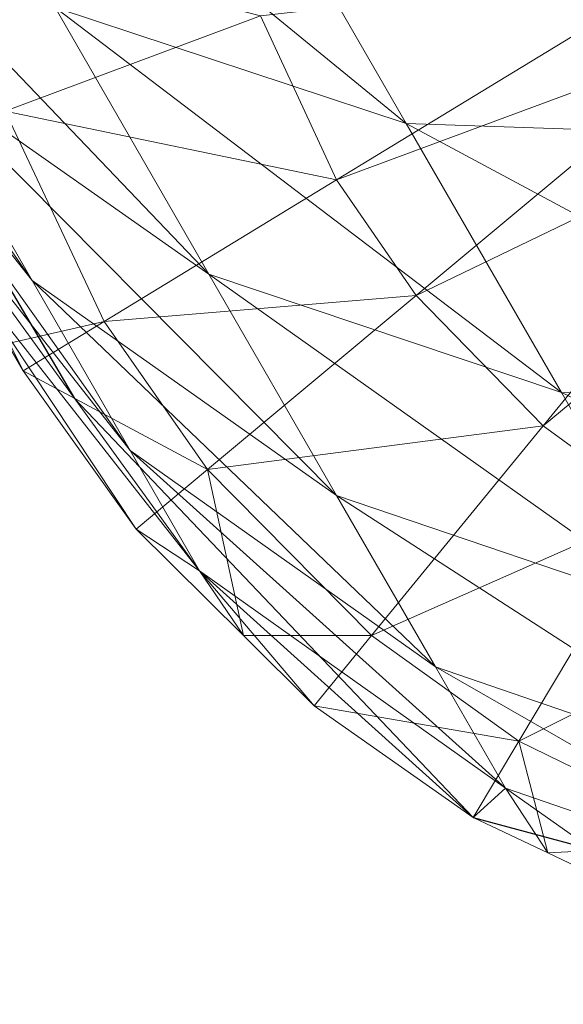
# Model space of a CAD drawing. Units: metres. Extents: x -0.279 to 0.168, y -0.252 to 0.252.
# Drawn here: x 0.093 to 0.11, y -0.252 to -0.222 of the extents above; entities that cross this region are included whole.
import ezdxf

# ---------------------------------------------------------------- set-up
doc = ezdxf.new("R2010")
doc.units = ezdxf.units.M
doc.header["$LTSCALE"] = 1000
doc.layers.add('Mobilier 2D', color=202, linetype='Continuous')
doc.layers.add('Mobilier 3D', color=7, linetype='Continuous')

# ---------------------------------------------------------------- blocks, each defined once
blk = doc.blocks.new('triskelion')
at = {"layer": 'Mobilier 2D'}
for p, q in [((0.052025, -0.160078), (0.095102, -0.233181)), ((0.095102, -0.233181), (0.107174, -0.245862)), ((0.107174, -0.245862), (0.128065, -0.251517))]:
    blk.add_line(p, q, dxfattribs=at)
at = {"layer": 'Mobilier 3D', "color": 3, "linetype": 'Continuous', "lineweight": 0}
mesh = blk.add_polyface(dxfattribs=at)
corners = [(0.105144, -0.224855, 0.251639), (0.099411, -0.214925, 0.292175), (0.088836, -0.21152, 0.289685)]
mesh.append_faces([[corners[k] for k in face] for face in [(0, 1, 2)]], dxfattribs={"color": 3})
mesh = blk.add_polyface(dxfattribs=at)
corners = [(0.105144, -0.224855, 0.251639), (0.088836, -0.21152, 0.289685), (0.094512, -0.22135, 0.249567)]
mesh.append_faces([[corners[k] for k in face] for face in [(0, 1, 2)]], dxfattribs={"color": 3})
mesh = blk.add_polyface(dxfattribs=at)
corners = [(0.11075, -0.222175, 0.006), (0.11075, -0.212175, 0.006), (0.10941, -0.217175, 0.006)]
mesh.append_faces([[corners[k] for k in face] for face in [(0, 1, 2)]], dxfattribs={"color": 3})
mesh = blk.add_polyface(dxfattribs=at)
corners = [(0.083059, -0.214212, 0.204783), (0.086849, -0.220778, 0.163117), (0.093822, -0.229615, 0.164824)]
mesh.append_faces([[corners[k] for k in face] for face in [(0, 1, 2)]], dxfattribs={"color": 3})
mesh = blk.add_polyface(dxfattribs=at)
corners = [(0.083059, -0.214212, 0.204783), (0.093822, -0.229615, 0.164824), (0.089992, -0.222981, 0.206943)]
mesh.append_faces([[corners[k] for k in face] for face in [(0, 1, 2)]], dxfattribs={"color": 3})
mesh = blk.add_polyface(dxfattribs=at)
corners = [(0.09917, -0.229419, 0.208928), (0.094512, -0.22135, 0.249567), (0.08539, -0.21501, 0.247073)]
mesh.append_faces([[corners[k] for k in face] for face in [(0, 1, 2)]], dxfattribs={"color": 3})
mesh = blk.add_polyface(dxfattribs=at)
corners = [(0.09917, -0.229419, 0.208928), (0.08539, -0.21501, 0.247073), (0.089992, -0.222981, 0.206943)]
mesh.append_faces([[corners[k] for k in face] for face in [(0, 1, 2)]], dxfattribs={"color": 3})
mesh = blk.add_polyface(dxfattribs=at)
corners = [(0.116426, -0.225239, 0.253121), (0.110652, -0.215239, 0.293956), (0.099411, -0.214925, 0.292175)]
mesh.append_faces([[corners[k] for k in face] for face in [(0, 1, 2)]], dxfattribs={"color": 3})
mesh = blk.add_polyface(dxfattribs=at)
corners = [(0.116426, -0.225239, 0.253121), (0.099411, -0.214925, 0.292175), (0.105144, -0.224855, 0.251639)]
mesh.append_faces([[corners[k] for k in face] for face in [(0, 1, 2)]], dxfattribs={"color": 3})
mesh = blk.add_polyface(dxfattribs=at)
corners = [(0.10941, -0.217175, 0.006), (0.109958, -0.220804, 0.056013), (0.11075, -0.222175, 0.006)]
mesh.append_faces([[corners[k] for k in face] for face in [(0, 1, 2)]], dxfattribs={"color": 3})
mesh = blk.add_polyface(dxfattribs=at)
corners = [(0.100734, -0.221599, 0.011045), (0.093001, -0.224483, 0.023291), (0.091537, -0.21924, 0.023146)]
mesh.append_faces([[corners[k] for k in face] for face in [(0, 1, 2)]], dxfattribs={"color": 3})
mesh = blk.add_polyface(dxfattribs=at)
corners = [(0.113569, -0.220149, 0.002896), (0.103037, -0.226565, 0.011142), (0.100734, -0.221599, 0.011045)]
mesh.append_faces([[corners[k] for k in face] for face in [(0, 1, 2)]], dxfattribs={"color": 3})
mesh = blk.add_polyface(dxfattribs=at)
corners = [(0.114947, -0.222161, 0.002916), (0.103037, -0.226565, 0.011142), (0.113569, -0.220149, 0.002896)]
mesh.append_faces([[corners[k] for k in face] for face in [(0, 1, 2)]], dxfattribs={"color": 3})
mesh = blk.add_polyface(dxfattribs=at)
corners = [(0.086849, -0.220778, 0.163117), (0.089787, -0.225867, 0.121177), (0.09679, -0.234756, 0.122428)]
mesh.append_faces([[corners[k] for k in face] for face in [(0, 1, 2)]], dxfattribs={"color": 3})
mesh = blk.add_polyface(dxfattribs=at)
corners = [(0.086849, -0.220778, 0.163117), (0.09679, -0.234756, 0.122428), (0.093822, -0.229615, 0.164824)]
mesh.append_faces([[corners[k] for k in face] for face in [(0, 1, 2)]], dxfattribs={"color": 3})
mesh = blk.add_polyface(dxfattribs=at)
corners = [(0.109849, -0.233004, 0.210577), (0.105144, -0.224855, 0.251639), (0.094512, -0.22135, 0.249567)]
mesh.append_faces([[corners[k] for k in face] for face in [(0, 1, 2)]], dxfattribs={"color": 3})
mesh = blk.add_polyface(dxfattribs=at)
corners = [(0.109849, -0.233004, 0.210577), (0.094512, -0.22135, 0.249567), (0.09917, -0.229419, 0.208928)]
mesh.append_faces([[corners[k] for k in face] for face in [(0, 1, 2)]], dxfattribs={"color": 3})
mesh = blk.add_polyface(dxfattribs=at)
corners = [(0.103037, -0.226565, 0.011142), (0.093001, -0.224483, 0.023291), (0.100734, -0.221599, 0.011045)]
mesh.append_faces([[corners[k] for k in face] for face in [(0, 1, 2)]], dxfattribs={"color": 3})
mesh = blk.add_polyface(dxfattribs=at)
corners = [(0.114947, -0.222161, 0.002916), (0.105451, -0.230069, 0.011218), (0.103037, -0.226565, 0.011142)]
mesh.append_faces([[corners[k] for k in face] for face in [(0, 1, 2)]], dxfattribs={"color": 3})
mesh = blk.add_polyface(dxfattribs=at)
corners = [(0.117145, -0.224428, 0.002942), (0.105451, -0.230069, 0.011218), (0.114947, -0.222161, 0.002916)]
mesh.append_faces([[corners[k] for k in face] for face in [(0, 1, 2)]], dxfattribs={"color": 3})
mesh = blk.add_polyface(dxfattribs=at)
corners = [(0.089992, -0.222981, 0.206943), (0.093822, -0.229615, 0.164824), (0.103037, -0.236116, 0.166393)]
mesh.append_faces([[corners[k] for k in face] for face in [(0, 1, 2)]], dxfattribs={"color": 3})
mesh = blk.add_polyface(dxfattribs=at)
corners = [(0.089992, -0.222981, 0.206943), (0.103037, -0.236116, 0.166393), (0.09917, -0.229419, 0.208928)]
mesh.append_faces([[corners[k] for k in face] for face in [(0, 1, 2)]], dxfattribs={"color": 3})
mesh = blk.add_polyface(dxfattribs=at)
corners = [(0.096004, -0.230849, 0.023482), (0.093133, -0.231505, 0.038), (0.093001, -0.224483, 0.023291)]
mesh.append_faces([[corners[k] for k in face] for face in [(0, 1, 2)]], dxfattribs={"color": 3})
mesh = blk.add_polyface(dxfattribs=at)
corners = [(0.103037, -0.226565, 0.011142), (0.096004, -0.230849, 0.023482), (0.093001, -0.224483, 0.023291)]
mesh.append_faces([[corners[k] for k in face] for face in [(0, 1, 2)]], dxfattribs={"color": 3})
mesh = blk.add_polyface(dxfattribs=at)
corners = [(0.117145, -0.224428, 0.002942), (0.109293, -0.234013, 0.011313), (0.105451, -0.230069, 0.011218)]
mesh.append_faces([[corners[k] for k in face] for face in [(0, 1, 2)]], dxfattribs={"color": 3})
mesh = blk.add_polyface(dxfattribs=at)
corners = [(0.119128, -0.225876, 0.002961), (0.109293, -0.234013, 0.011313), (0.117145, -0.224428, 0.002942)]
mesh.append_faces([[corners[k] for k in face] for face in [(0, 1, 2)]], dxfattribs={"color": 3})
mesh = blk.add_polyface(dxfattribs=at)
corners = [(0.121165, -0.233447, 0.211757), (0.116426, -0.225239, 0.253121), (0.105144, -0.224855, 0.251639)]
mesh.append_faces([[corners[k] for k in face] for face in [(0, 1, 2)]], dxfattribs={"color": 3})
mesh = blk.add_polyface(dxfattribs=at)
corners = [(0.121165, -0.233447, 0.211757), (0.105144, -0.224855, 0.251639), (0.109849, -0.233004, 0.210577)]
mesh.append_faces([[corners[k] for k in face] for face in [(0, 1, 2)]], dxfattribs={"color": 3})
mesh = blk.add_polyface(dxfattribs=at)
corners = [(0.089787, -0.225867, 0.121177), (0.091867, -0.229469, 0.079032), (0.098891, -0.238394, 0.079825)]
mesh.append_faces([[corners[k] for k in face] for face in [(0, 1, 2)]], dxfattribs={"color": 3})
mesh = blk.add_polyface(dxfattribs=at)
corners = [(0.089787, -0.225867, 0.121177), (0.098891, -0.238394, 0.079825), (0.09679, -0.234756, 0.122428)]
mesh.append_faces([[corners[k] for k in face] for face in [(0, 1, 2)]], dxfattribs={"color": 3})
mesh = blk.add_polyface(dxfattribs=at)
corners = [(0.119128, -0.225876, 0.002961), (0.112756, -0.23653, 0.011382), (0.109293, -0.234013, 0.011313)]
mesh.append_faces([[corners[k] for k in face] for face in [(0, 1, 2)]], dxfattribs={"color": 3})
mesh = blk.add_polyface(dxfattribs=at)
corners = [(0.105451, -0.230069, 0.011218), (0.096004, -0.230849, 0.023482), (0.103037, -0.226565, 0.011142)]
mesh.append_faces([[corners[k] for k in face] for face in [(0, 1, 2)]], dxfattribs={"color": 3})
mesh = blk.add_polyface(dxfattribs=at)
corners = [(0.09917, -0.229419, 0.208928), (0.103037, -0.236116, 0.166393), (0.113746, -0.239753, 0.167696)]
mesh.append_faces([[corners[k] for k in face] for face in [(0, 1, 2)]], dxfattribs={"color": 3})
mesh = blk.add_polyface(dxfattribs=at)
corners = [(0.09917, -0.229419, 0.208928), (0.113746, -0.239753, 0.167696), (0.109849, -0.233004, 0.210577)]
mesh.append_faces([[corners[k] for k in face] for face in [(0, 1, 2)]], dxfattribs={"color": 3})
mesh = blk.add_polyface(dxfattribs=at)
corners = [(0.096966, -0.237135, 0.038248), (0.098891, -0.238394, 0.079825), (0.091867, -0.229469, 0.079032)]
mesh.append_faces([[corners[k] for k in face] for face in [(0, 1, 2)]], dxfattribs={"color": 3})
mesh = blk.add_polyface(dxfattribs=at)
corners = [(0.096966, -0.237135, 0.038248), (0.091867, -0.229469, 0.079032), (0.093542, -0.232349, 0.038034)]
mesh.append_faces([[corners[k] for k in face] for face in [(0, 1, 2)]], dxfattribs={"color": 3})
mesh = blk.add_polyface(dxfattribs=at)
corners = [(0.091867, -0.229469, 0.079032), (0.093133, -0.231505, 0.038), (0.093542, -0.232349, 0.038034)]
mesh.append_faces([[corners[k] for k in face] for face in [(0, 1, 2)]], dxfattribs={"color": 3})
mesh = blk.add_polyface(dxfattribs=at)
corners = [(0.093822, -0.229615, 0.164824), (0.09679, -0.234756, 0.122428), (0.106032, -0.241304, 0.123578)]
mesh.append_faces([[corners[k] for k in face] for face in [(0, 1, 2)]], dxfattribs={"color": 3})
mesh = blk.add_polyface(dxfattribs=at)
corners = [(0.093822, -0.229615, 0.164824), (0.106032, -0.241304, 0.123578), (0.103037, -0.236116, 0.166393)]
mesh.append_faces([[corners[k] for k in face] for face in [(0, 1, 2)]], dxfattribs={"color": 3})
mesh = blk.add_polyface(dxfattribs=at)
corners = [(0.105451, -0.230069, 0.011218), (0.099133, -0.23533, 0.02363), (0.096004, -0.230849, 0.023482)]
mesh.append_faces([[corners[k] for k in face] for face in [(0, 1, 2)]], dxfattribs={"color": 3})
mesh = blk.add_polyface(dxfattribs=at)
corners = [(0.109293, -0.234013, 0.011313), (0.099133, -0.23533, 0.02363), (0.105451, -0.230069, 0.011218)]
mesh.append_faces([[corners[k] for k in face] for face in [(0, 1, 2)]], dxfattribs={"color": 3})
mesh = blk.add_polyface(dxfattribs=at)
corners = [(0.096004, -0.230849, 0.023482), (0.093542, -0.232349, 0.038034), (0.093133, -0.231505, 0.038)]
mesh.append_faces([[corners[k] for k in face] for face in [(0, 1, 2)]], dxfattribs={"color": 3})
mesh = blk.add_polyface(dxfattribs=at)
corners = [(0.099133, -0.23533, 0.02363), (0.093542, -0.232349, 0.038034), (0.096004, -0.230849, 0.023482)]
mesh.append_faces([[corners[k] for k in face] for face in [(0, 1, 2)]], dxfattribs={"color": 3})
mesh = blk.add_polyface(dxfattribs=at)
corners = [(0.099133, -0.23533, 0.02363), (0.096966, -0.237135, 0.038248), (0.093542, -0.232349, 0.038034)]
mesh.append_faces([[corners[k] for k in face] for face in [(0, 1, 2)]], dxfattribs={"color": 3})
mesh = blk.add_polyface(dxfattribs=at)
corners = [(0.109849, -0.233004, 0.210577), (0.113746, -0.239753, 0.167696), (0.125083, -0.240234, 0.168628)]
mesh.append_faces([[corners[k] for k in face] for face in [(0, 1, 2)]], dxfattribs={"color": 3})
mesh = blk.add_polyface(dxfattribs=at)
corners = [(0.109849, -0.233004, 0.210577), (0.125083, -0.240234, 0.168628), (0.121165, -0.233447, 0.211757)]
mesh.append_faces([[corners[k] for k in face] for face in [(0, 1, 2)]], dxfattribs={"color": 3})
mesh = blk.add_polyface(dxfattribs=at)
corners = [(0.109293, -0.234013, 0.011313), (0.104096, -0.240358, 0.023816), (0.099133, -0.23533, 0.02363)]
mesh.append_faces([[corners[k] for k in face] for face in [(0, 1, 2)]], dxfattribs={"color": 3})
mesh = blk.add_polyface(dxfattribs=at)
corners = [(0.112756, -0.23653, 0.011382), (0.104096, -0.240358, 0.023816), (0.109293, -0.234013, 0.011313)]
mesh.append_faces([[corners[k] for k in face] for face in [(0, 1, 2)]], dxfattribs={"color": 3})
mesh = blk.add_polyface(dxfattribs=at)
corners = [(0.09679, -0.234756, 0.122428), (0.098891, -0.238394, 0.079825), (0.108152, -0.244976, 0.080554)]
mesh.append_faces([[corners[k] for k in face] for face in [(0, 1, 2)]], dxfattribs={"color": 3})
mesh = blk.add_polyface(dxfattribs=at)
corners = [(0.09679, -0.234756, 0.122428), (0.108152, -0.244976, 0.080554), (0.106032, -0.241304, 0.123578)]
mesh.append_faces([[corners[k] for k in face] for face in [(0, 1, 2)]], dxfattribs={"color": 3})
mesh = blk.add_polyface(dxfattribs=at)
corners = [(0.100218, -0.240359, 0.038409), (0.096966, -0.237135, 0.038248), (0.099133, -0.23533, 0.02363)]
mesh.append_faces([[corners[k] for k in face] for face in [(0, 1, 2)]], dxfattribs={"color": 3})
mesh = blk.add_polyface(dxfattribs=at)
corners = [(0.104096, -0.240358, 0.023816), (0.100218, -0.240359, 0.038409), (0.099133, -0.23533, 0.02363)]
mesh.append_faces([[corners[k] for k in face] for face in [(0, 1, 2)]], dxfattribs={"color": 3})
mesh = blk.add_polyface(dxfattribs=at)
corners = [(0.103037, -0.236116, 0.166393), (0.106032, -0.241304, 0.123578), (0.116765, -0.244982, 0.124533)]
mesh.append_faces([[corners[k] for k in face] for face in [(0, 1, 2)]], dxfattribs={"color": 3})
mesh = blk.add_polyface(dxfattribs=at)
corners = [(0.103037, -0.236116, 0.166393), (0.116765, -0.244982, 0.124533), (0.113746, -0.239753, 0.167696)]
mesh.append_faces([[corners[k] for k in face] for face in [(0, 1, 2)]], dxfattribs={"color": 3})
mesh = blk.add_polyface(dxfattribs=at)
corners = [(0.112756, -0.23653, 0.011382), (0.108553, -0.243557, 0.023951), (0.104096, -0.240358, 0.023816)]
mesh.append_faces([[corners[k] for k in face] for face in [(0, 1, 2)]], dxfattribs={"color": 3})
mesh = blk.add_polyface(dxfattribs=at)
corners = [(0.11772, -0.238979, 0.011463), (0.108553, -0.243557, 0.023951), (0.112756, -0.23653, 0.011382)]
mesh.append_faces([[corners[k] for k in face] for face in [(0, 1, 2)]], dxfattribs={"color": 3})
mesh = blk.add_polyface(dxfattribs=at)
corners = [(0.100218, -0.240359, 0.038409), (0.098891, -0.238394, 0.079825), (0.096966, -0.237135, 0.038248)]
mesh.append_faces([[corners[k] for k in face] for face in [(0, 1, 2)]], dxfattribs={"color": 3})
mesh = blk.add_polyface(dxfattribs=at)
corners = [(0.100218, -0.240359, 0.038409), (0.102358, -0.24248, 0.038515), (0.098891, -0.238394, 0.079825)]
mesh.append_faces([[corners[k] for k in face] for face in [(0, 1, 2)]], dxfattribs={"color": 3})
mesh = blk.add_polyface(dxfattribs=at)
corners = [(0.098891, -0.238394, 0.079825), (0.102358, -0.24248, 0.038515), (0.107174, -0.245862, 0.038709)]
mesh.append_faces([[corners[k] for k in face] for face in [(0, 1, 2)]], dxfattribs={"color": 3})
mesh = blk.add_polyface(dxfattribs=at)
corners = [(0.098891, -0.238394, 0.079825), (0.107174, -0.245862, 0.038709), (0.108152, -0.244976, 0.080554)]
mesh.append_faces([[corners[k] for k in face] for face in [(0, 1, 2)]], dxfattribs={"color": 3})
mesh = blk.add_polyface(dxfattribs=at)
corners = [(0.11772, -0.238979, 0.011463), (0.114926, -0.246657, 0.02411), (0.108553, -0.243557, 0.023951)]
mesh.append_faces([[corners[k] for k in face] for face in [(0, 1, 2)]], dxfattribs={"color": 3})
mesh = blk.add_polyface(dxfattribs=at)
corners = [(0.104096, -0.240358, 0.023816), (0.102358, -0.24248, 0.038515), (0.100218, -0.240359, 0.038409)]
mesh.append_faces([[corners[k] for k in face] for face in [(0, 1, 2)]], dxfattribs={"color": 3})
mesh = blk.add_polyface(dxfattribs=at)
corners = [(0.108553, -0.243557, 0.023951), (0.102358, -0.24248, 0.038515), (0.104096, -0.240358, 0.023816)]
mesh.append_faces([[corners[k] for k in face] for face in [(0, 1, 2)]], dxfattribs={"color": 3})
mesh = blk.add_polyface(dxfattribs=at)
corners = [(0.106032, -0.241304, 0.123578), (0.108152, -0.244976, 0.080554), (0.118901, -0.248681, 0.08116)]
mesh.append_faces([[corners[k] for k in face] for face in [(0, 1, 2)]], dxfattribs={"color": 3})
mesh = blk.add_polyface(dxfattribs=at)
corners = [(0.106032, -0.241304, 0.123578), (0.118901, -0.248681, 0.08116), (0.116765, -0.244982, 0.124533)]
mesh.append_faces([[corners[k] for k in face] for face in [(0, 1, 2)]], dxfattribs={"color": 3})
mesh = blk.add_polyface(dxfattribs=at)
corners = [(0.108553, -0.243557, 0.023951), (0.107174, -0.245862, 0.038709), (0.102358, -0.24248, 0.038515)]
mesh.append_faces([[corners[k] for k in face] for face in [(0, 1, 2)]], dxfattribs={"color": 3})
mesh = blk.add_polyface(dxfattribs=at)
corners = [(0.109435, -0.246935, 0.038784), (0.107174, -0.245862, 0.038709), (0.108553, -0.243557, 0.023951)]
mesh.append_faces([[corners[k] for k in face] for face in [(0, 1, 2)]], dxfattribs={"color": 3})
mesh = blk.add_polyface(dxfattribs=at)
corners = [(0.114926, -0.246657, 0.02411), (0.109435, -0.246935, 0.038784), (0.108553, -0.243557, 0.023951)]
mesh.append_faces([[corners[k] for k in face] for face in [(0, 1, 2)]], dxfattribs={"color": 3})
mesh = blk.add_polyface(dxfattribs=at)
corners = [(0.108152, -0.244976, 0.080554), (0.107174, -0.245862, 0.038709), (0.109435, -0.246935, 0.038784)]
mesh.append_faces([[corners[k] for k in face] for face in [(0, 1, 2)]], dxfattribs={"color": 3})
mesh = blk.add_polyface(dxfattribs=at)
corners = [(0.108152, -0.244976, 0.080554), (0.114031, -0.249118, 0.038937), (0.118901, -0.248681, 0.08116)]
mesh.append_faces([[corners[k] for k in face] for face in [(0, 1, 2)]], dxfattribs={"color": 3})
mesh = blk.add_polyface(dxfattribs=at)
corners = [(0.108152, -0.244976, 0.080554), (0.109435, -0.246935, 0.038784), (0.114031, -0.249118, 0.038937)]
mesh.append_faces([[corners[k] for k in face] for face in [(0, 1, 2)]], dxfattribs={"color": 3})
mesh = blk.add_polyface(dxfattribs=at)
corners = [(0.114926, -0.246657, 0.02411), (0.114031, -0.249118, 0.038937), (0.109435, -0.246935, 0.038784)]
mesh.append_faces([[corners[k] for k in face] for face in [(0, 1, 2)]], dxfattribs={"color": 3})

msp = doc.modelspace()

# ---------------------------------------------------------------- block references
msp.add_blockref('triskelion', (0, 0))

doc.saveas('drawing.dxf')
